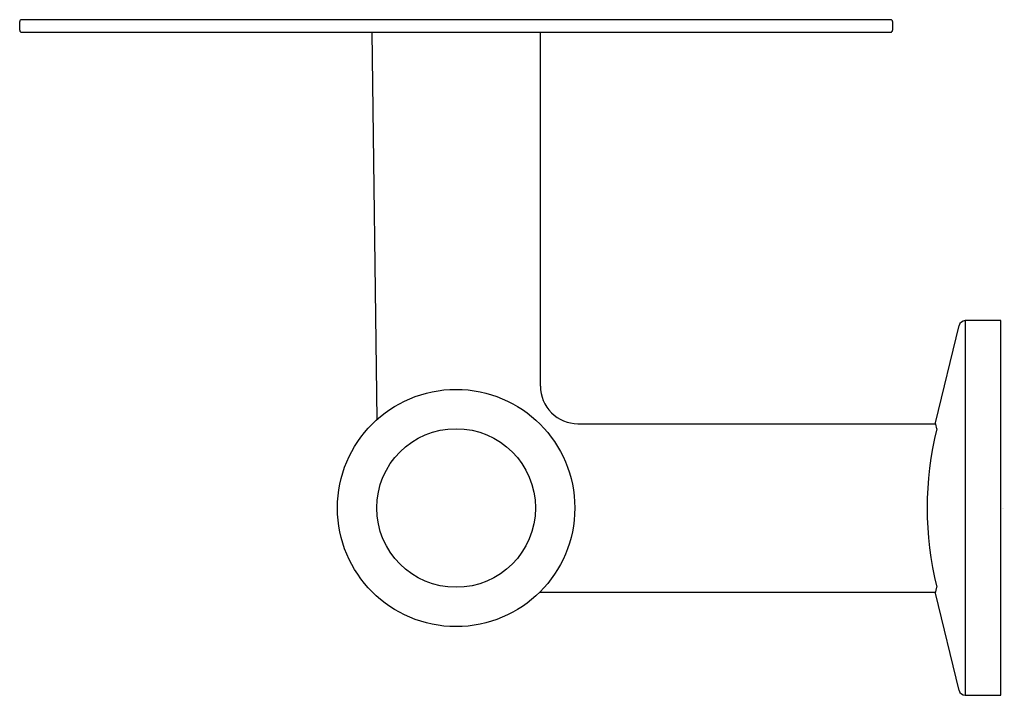
# Model space of a CAD drawing. Extents: x 331.36 to 337.57, y 33.93 to 38.19.
import ezdxf

# ---------------------------------------------------------------- set-up
doc = ezdxf.new("R2010")
doc.units = 0
doc.header["$LTSCALE"] = 0.64311
doc.layers.get('0').update_dxf_attribs({"color": 255, "linetype": 'CONTINUOUS'})
doc.layers.get('DEFPOINTS').update_dxf_attribs({"linetype": 'CONTINUOUS'})
doc.styles.get("Standard").update_dxf_attribs({"font": 'txt', "width": 0.8})

msp = doc.modelspace()

# ---------------------------------------------------------------- linework, layer by layer
for p, q in [((331.3607, 38.1255), (331.3607, 38.1806)), ((336.8488, 38.1925), (331.3725, 38.1925)), ((336.8607, 38.1806), (336.8607, 38.1255)), ((331.3725, 38.1137), (336.8488, 38.1137)), ((333.5792, 38.1137), (333.6112, 35.6706)), ((334.6422, 35.8814), (334.6422, 38.1137)), ((337.1325, 35.6511), (337.2805, 36.2647)), ((337.5437, 36.2948), (337.3188, 36.2948)), ((337.3188, 36.2948), (337.3188, 33.9326)), ((337.5437, 33.9326), (337.5437, 36.2948)), ((334.8784, 35.6452), (337.1336, 35.6452)), ((334.637, 34.5822), (337.1336, 34.5822)), ((337.2805, 33.9628), (337.1325, 34.5763)), ((337.3188, 33.9326), (337.5437, 33.9326))]:
    msp.add_line(p, q)
for radius in [0.748, 0.5]:
    msp.add_circle((334.1107, 35.1137), radius)
for centre, radius, start, end in [((331.3725, 38.1806), 0.0118, 90, 180), ((336.8488, 38.1806), 0.0118, 0, 90), ((331.3725, 38.1255), 0.0118, 180, 270), ((336.8488, 38.1255), 0.0118, 270, 0), ((337.3189, 36.2554), 0.0394, 90.07283, 166.41069), ((334.8778, 35.8809), 0.2357, 179.86207, 270.13887), ((336.1057, 35.4568), 1.0451, 8.59001, 10.71546), ((339.1624, 35.114), 2.0839, 166.14862, 193.85953), ((335.9324, 34.8015), 1.221, 349.37364, 351.20603), ((337.3189, 33.972), 0.0394, 193.59316, 269.92151)]:
    msp.add_arc(centre, radius, start, end)

# ---------------------------------------------------------------- texts
at = {"layer": 'DEFPOINTS'}
for tag, p, s in [('TRADENAME', (337.5549, 35.1137), 'COMPONENTS'), ('MODELNUMBER', (337.5549, 35.1154), 'K-78384'), ('PRODUCT', (337.5549, 35.112), 'TISSUE HOLDER'), ('MATERIAL', (337.5549, 35.1104), 'METAL')]:
    msp.add_attdef(tag, p, s, height=0.001, dxfattribs=at)

doc.saveas('drawing.dxf')
